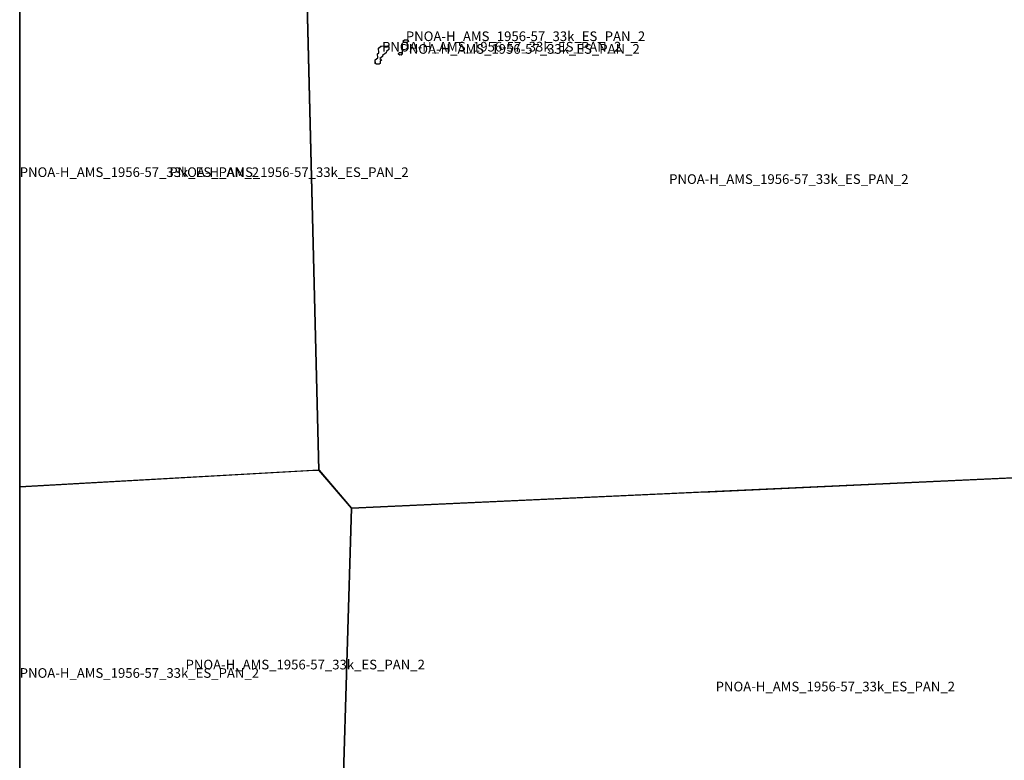
# Model space of a CAD drawing. Extents: x -5.521 to -5.176, y 43 to 43.167.
# Drawn here: x -5.521 to -5.475, y 43.1 to 43.134 of the extents above; entities that cross this region are included whole.
import ezdxf

# ---------------------------------------------------------------- set-up
doc = ezdxf.new("R2010")
doc.units = 0

msp = doc.modelspace()

# ---------------------------------------------------------------- linework, layer by layer
at = {"layer": 'Unknown Area Type'}
for points in [[(-5.48592, 43.141912, 1160.953), (-5.485727, 43.141862, 1167.585), (-5.474197, 43.138295, 1106.894), (-5.473434, 43.113113, 923.317), (-5.505354, 43.111657, 957.034), (-5.50687, 43.113424, 1018.239), (-5.507474, 43.137682, 1276.111), (-5.490806, 43.140955, 1316.988), (-5.490757, 43.140961, 1317.342), (-5.490756, 43.140938, 1319.817), (-5.490699, 43.140899, 1328.903), (-5.49057, 43.140902, 1319.555), (-5.490513, 43.140858, 1315.667), (-5.490451, 43.140859, 1302.745), (-5.490398, 43.140901, 1284.418), (-5.490403, 43.141031, 1264.061), (-5.490391, 43.141036, 1262.995), (-5.485944, 43.141907, 1160.336), (-5.48592, 43.141912, 1160.953)], [(-5.48592, 43.141912, 1160.953), (-5.485727, 43.141862, 1167.585), (-5.474197, 43.138295, 1106.894), (-5.473434, 43.113113, 923.317), (-5.505354, 43.111657, 957.034), (-5.50687, 43.113424, 1018.239), (-5.507474, 43.137682, 1276.111), (-5.490806, 43.140955, 1316.988), (-5.490757, 43.140961, 1317.342), (-5.490756, 43.140938, 1319.817), (-5.490699, 43.140899, 1328.903), (-5.49057, 43.140902, 1319.555), (-5.490513, 43.140858, 1315.667), (-5.490451, 43.140859, 1302.745), (-5.490398, 43.140901, 1284.418), (-5.490403, 43.141031, 1264.061), (-5.490391, 43.141036, 1262.995), (-5.485944, 43.141907, 1160.336), (-5.48592, 43.141912, 1160.953)], [(-5.520834, 43.14157, 1223.74), (-5.520833, 43.14157, 1223.742), (-5.520833, 43.125, 877.53), (-5.520833, 43.112643, 870.163), (-5.520834, 43.112643, 870.16)], [(-5.520833, 43.125, 877.53), (-5.520833, 43.14157, 1223.742), (-5.507474, 43.137687, 1275.948), (-5.50687, 43.113429, 1018.422), (-5.520833, 43.112643, 870.163)], [(-5.520833, 43.125, 877.53), (-5.520833, 43.14157, 1223.742), (-5.507474, 43.137687, 1275.948), (-5.50687, 43.113429, 1018.422), (-5.520833, 43.112643, 870.163)], [(-5.502872, 43.133511, 1428.154), (-5.502761, 43.133513, 1435.792), (-5.502704, 43.133478, 1446.652), (-5.502696, 43.133433, 1454.45), (-5.502744, 43.133392, 1454.595), (-5.502866, 43.133385, 1438.013), (-5.502923, 43.133419, 1426.818), (-5.502931, 43.133464, 1423.867), (-5.502884, 43.133506, 1427.229), (-5.502872, 43.133511, 1428.154)], [(-5.502872, 43.133511, 1428.154), (-5.502761, 43.133513, 1435.792), (-5.502704, 43.133478, 1446.652), (-5.502696, 43.133433, 1454.45), (-5.502744, 43.133392, 1454.595), (-5.502866, 43.133385, 1438.013), (-5.502923, 43.133419, 1426.818), (-5.502931, 43.133464, 1423.867), (-5.502884, 43.133506, 1427.229), (-5.502872, 43.133511, 1428.154)], [(-5.502761, 43.133513, 1435.792), (-5.502749, 43.133509, 1436.825), (-5.502698, 43.133469, 1449.251), (-5.502702, 43.133424, 1454.986), (-5.502756, 43.133387, 1453.921), (-5.502879, 43.133389, 1435.583), (-5.50293, 43.133428, 1425.437), (-5.502925, 43.133473, 1424.254), (-5.502872, 43.133511, 1428.154), (-5.502761, 43.133513, 1435.792)], [(-5.502761, 43.133513, 1435.792), (-5.502749, 43.133509, 1436.825), (-5.502698, 43.133469, 1449.251), (-5.502702, 43.133424, 1454.986), (-5.502756, 43.133387, 1453.921), (-5.502879, 43.133389, 1435.583), (-5.50293, 43.133428, 1425.437), (-5.502925, 43.133473, 1424.254), (-5.502872, 43.133511, 1428.154), (-5.502761, 43.133513, 1435.792)], [(-5.503671, 43.133223, 1400.09), (-5.503659, 43.133219, 1400.687), (-5.503608, 43.133179, 1406.451), (-5.503603, 43.133053, 1430.925), (-5.503722, 43.132965, 1429.498), (-5.503726, 43.132907, 1433.65), (-5.503899, 43.132781, 1422.451), (-5.503903, 43.132723, 1428.062), (-5.504022, 43.132639, 1411.931), (-5.503959, 43.132595, 1427.355), (-5.503951, 43.132551, 1430.039), (-5.504011, 43.132509, 1423.857), (-5.504013, 43.132405, 1427.7), (-5.504067, 43.132368, 1412), (-5.50419, 43.13237, 1382.142), (-5.50424, 43.132409, 1376.617), (-5.504247, 43.13258, 1375.995), (-5.504122, 43.132673, 1392.088), (-5.504136, 43.132853, 1384.717), (-5.504076, 43.132894, 1383.048), (-5.504085, 43.133124, 1357.709), (-5.503966, 43.133217, 1361.964), (-5.503671, 43.133223, 1400.09)], [(-5.503671, 43.133223, 1400.09), (-5.503659, 43.133219, 1400.687), (-5.503608, 43.133179, 1406.451), (-5.503603, 43.133053, 1430.925), (-5.503722, 43.132965, 1429.498), (-5.503726, 43.132907, 1433.65), (-5.503899, 43.132781, 1422.451), (-5.503903, 43.132723, 1428.062), (-5.504022, 43.132639, 1411.931), (-5.503959, 43.132595, 1427.355), (-5.503951, 43.132551, 1430.039), (-5.504011, 43.132509, 1423.857), (-5.504013, 43.132405, 1427.7), (-5.504067, 43.132368, 1412), (-5.50419, 43.13237, 1382.142), (-5.50424, 43.132409, 1376.617), (-5.504247, 43.13258, 1375.995), (-5.504122, 43.132673, 1392.088), (-5.504136, 43.132853, 1384.717), (-5.504076, 43.132894, 1383.048), (-5.504085, 43.133124, 1357.709), (-5.503966, 43.133217, 1361.964), (-5.503671, 43.133223, 1400.09)], [(-5.503966, 43.133217, 1361.964), (-5.503659, 43.133219, 1400.687), (-5.503608, 43.133179, 1406.451), (-5.503603, 43.133053, 1430.925), (-5.503722, 43.132965, 1429.498), (-5.503726, 43.132907, 1433.65), (-5.503899, 43.132781, 1422.451), (-5.503903, 43.132723, 1428.062), (-5.504022, 43.132639, 1411.931), (-5.503959, 43.132595, 1427.355), (-5.503951, 43.132551, 1430.039), (-5.504011, 43.132509, 1423.857), (-5.504007, 43.132414, 1428.9), (-5.504055, 43.132373, 1415.59), (-5.504177, 43.132365, 1384.462), (-5.504234, 43.1324, 1377.105), (-5.504247, 43.13258, 1375.995), (-5.504122, 43.132673, 1392.088), (-5.504136, 43.132853, 1384.717), (-5.504076, 43.132894, 1383.048), (-5.504085, 43.133124, 1357.709), (-5.503978, 43.133212, 1361.148), (-5.503966, 43.133217, 1361.964)], [(-5.503966, 43.133217, 1361.964), (-5.503659, 43.133219, 1400.687), (-5.503608, 43.133179, 1406.451), (-5.503603, 43.133053, 1430.925), (-5.503722, 43.132965, 1429.498), (-5.503726, 43.132907, 1433.65), (-5.503899, 43.132781, 1422.451), (-5.503903, 43.132723, 1428.062), (-5.504022, 43.132639, 1411.931), (-5.503959, 43.132595, 1427.355), (-5.503951, 43.132551, 1430.039), (-5.504011, 43.132509, 1423.857), (-5.504007, 43.132414, 1428.9), (-5.504055, 43.132373, 1415.59), (-5.504177, 43.132365, 1384.462), (-5.504234, 43.1324, 1377.105), (-5.504247, 43.13258, 1375.995), (-5.504122, 43.132673, 1392.088), (-5.504136, 43.132853, 1384.717), (-5.504076, 43.132894, 1383.048), (-5.504085, 43.133124, 1357.709), (-5.503978, 43.133212, 1361.148), (-5.503966, 43.133217, 1361.964)], [(-5.503044, 43.132922, 1463.202), (-5.503032, 43.132917, 1464.495), (-5.502981, 43.132878, 1476.917), (-5.50298, 43.132842, 1484.81), (-5.503039, 43.132796, 1488.553), (-5.503101, 43.132799, 1481.551), (-5.503151, 43.132838, 1470.198), (-5.503153, 43.132874, 1464.433), (-5.503105, 43.132916, 1459.966), (-5.503044, 43.132922, 1463.202)], [(-5.503044, 43.132922, 1463.202), (-5.503032, 43.132917, 1464.495), (-5.502981, 43.132878, 1476.917), (-5.50298, 43.132842, 1484.81), (-5.503039, 43.132796, 1488.553), (-5.503101, 43.132799, 1481.551), (-5.503151, 43.132838, 1470.198), (-5.503153, 43.132874, 1464.433), (-5.503105, 43.132916, 1459.966), (-5.503044, 43.132922, 1463.202)], [(-5.503093, 43.13292, 1460.176), (-5.503032, 43.132917, 1464.495), (-5.502981, 43.132878, 1476.917), (-5.50298, 43.132842, 1484.81), (-5.503027, 43.1328, 1488.586), (-5.503088, 43.132795, 1484.002), (-5.503151, 43.132838, 1470.198), (-5.503153, 43.132874, 1464.433), (-5.503105, 43.132916, 1459.966), (-5.503093, 43.13292, 1460.176)], [(-5.503093, 43.13292, 1460.176), (-5.503032, 43.132917, 1464.495), (-5.502981, 43.132878, 1476.917), (-5.50298, 43.132842, 1484.81), (-5.503027, 43.1328, 1488.586), (-5.503088, 43.132795, 1484.002), (-5.503151, 43.132838, 1470.198), (-5.503153, 43.132874, 1464.433), (-5.503105, 43.132916, 1459.966), (-5.503093, 43.13292, 1460.176)], [(-5.520833, 43.104167, 864.1), (-5.520833, 43.112645, 869.099), (-5.507073, 43.11342, 1013.64), (-5.506944, 43.113427, 1016.885), (-5.50687, 43.113429, 1018.422), (-5.506858, 43.11342, 1018.347), (-5.505354, 43.111661, 957.207), (-5.505758, 43.098218, 826.9), (-5.520833, 43.094834, 932.42)], [(-5.520833, 43.104167, 864.1), (-5.520833, 43.112645, 869.099), (-5.507073, 43.11342, 1013.64), (-5.506944, 43.113427, 1016.885), (-5.50687, 43.113429, 1018.422), (-5.506858, 43.11342, 1018.347), (-5.505354, 43.111661, 957.207), (-5.505758, 43.098218, 826.9), (-5.520833, 43.094834, 932.42)], [(-5.488627, 43.112423, 1089.755), (-5.473489, 43.113111, 926.441), (-5.473434, 43.113113, 923.317), (-5.473408, 43.113091, 921.398), (-5.47071, 43.110479, 882.526), (-5.471473, 43.096173, 986.856), (-5.497538, 43.093103, 867.005), (-5.499212, 43.093157, 875.731), (-5.505758, 43.098213, 827.148), (-5.505354, 43.111657, 957.034), (-5.488811, 43.112414, 1089.932), (-5.488627, 43.112423, 1089.755)], [(-5.488627, 43.112423, 1089.755), (-5.473489, 43.113111, 926.441), (-5.473434, 43.113113, 923.317), (-5.473408, 43.113091, 921.398), (-5.47071, 43.110479, 882.526), (-5.471473, 43.096173, 986.856), (-5.497538, 43.093103, 867.005), (-5.499212, 43.093157, 875.731), (-5.505758, 43.098213, 827.148), (-5.505354, 43.111657, 957.034), (-5.488811, 43.112414, 1089.932), (-5.488627, 43.112423, 1089.755)], [(-5.520834, 43.112645, 869.095), (-5.520833, 43.112645, 869.099), (-5.520833, 43.104167, 864.1), (-5.520833, 43.094834, 932.42), (-5.520834, 43.094834, 932.423)]]:
    msp.add_polyline3d(points, close=True, dxfattribs=at)

# ---------------------------------------------------------------- texts
at = {"layer": 'Unknown Area Type', "color": 7}
for p in [(-5.502814, 43.133449), (-5.502814, 43.133449), (-5.502814, 43.133447), (-5.502814, 43.133447), (-5.503926, 43.132961), (-5.503926, 43.132961), (-5.503926, 43.132961), (-5.503926, 43.132961), (-5.503067, 43.132857), (-5.503067, 43.132857), (-5.503067, 43.132856), (-5.503067, 43.132856), (-5.520833, 43.127106), (-5.513852, 43.127106), (-5.513852, 43.127106), (-5.490526, 43.126783), (-5.490526, 43.126783), (-5.513094, 43.104131), (-5.513094, 43.104131), (-5.520833, 43.103739), (-5.488357, 43.103106), (-5.488357, 43.103106)]:
    msp.add_text('PNOA-H_AMS_1956-57_33k_ES_PAN_2', height=0.00045, dxfattribs=at).set_placement(p)

doc.saveas('drawing.dxf')
